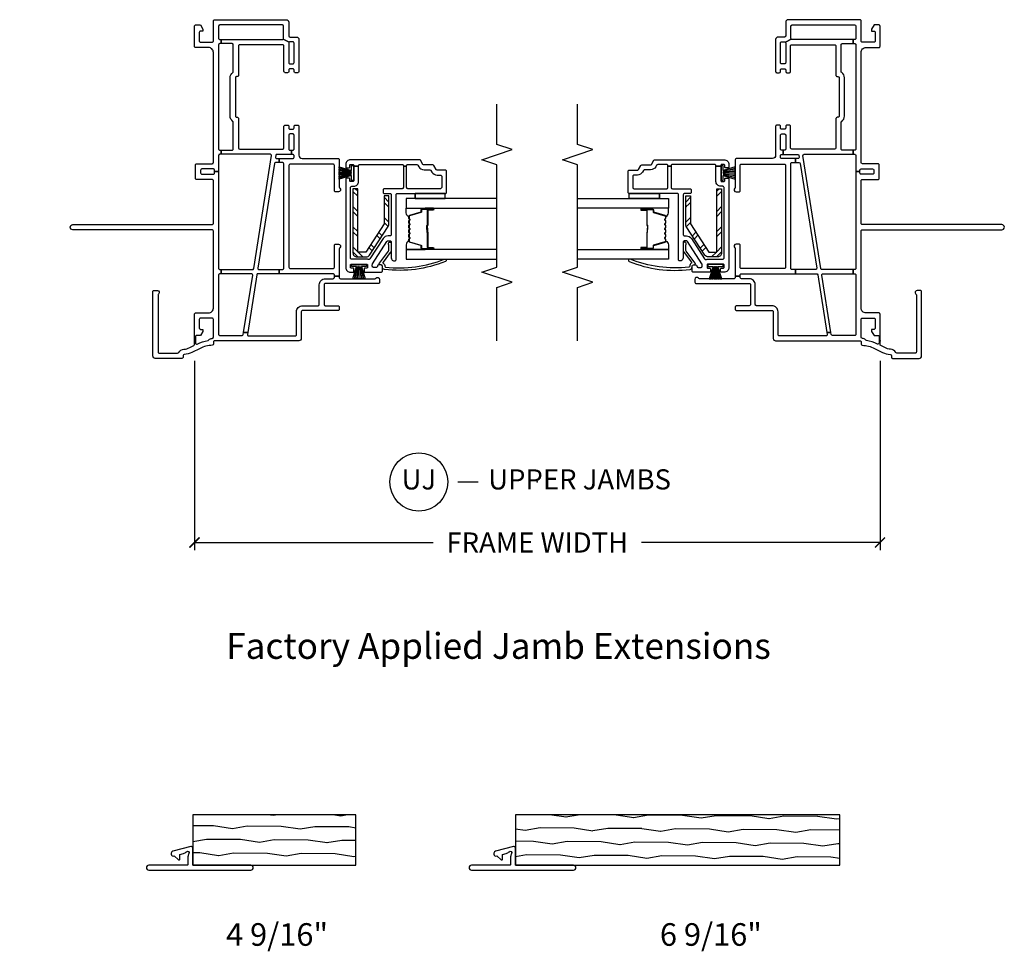
# Model space of a CAD drawing. Units: inches. Extents: x 1 to 134, y 1 to 86.
# Drawn here: x 18 to 30, y 3 to 15 of the extents above; entities that cross this region are included whole.
import ezdxf

# ---------------------------------------------------------------- set-up
doc = ezdxf.new("R2010")
doc.units = ezdxf.units.IN
doc.header["$LTSCALE"] = 0.1875
doc.header["$MEASUREMENT"] = 0
for name, color, linetype in [('ZP-ANNO-DIMS-DWNLD', 2, 'Continuous'), ('ZP-ANNO-MARK', 9, 'Continuous'), ('ZP-ANNO-TEXT', 255, 'Continuous'), ('ZP-ANNO-TITL', 44, 'Continuous'), ('ZP-SECT-ALUM', 63, 'Continuous'), ('ZP-SECT-GLAS', 153, 'Continuous'), ('ZP-SECT-REIN', 14, 'Continuous'), ('ZP-SECT-RNHA', 101, 'Continuous'), ('ZP-SECT-SEAL', 8, 'Continuous'), ('ZP-SECT-VINL', 130, 'Continuous'), ('ZP-SECT-WDHA', 11, 'Continuous'), ('ZP-SECT-WOOD', 104, 'Continuous'), ('ZP-SECT-WSTP', 40, 'Continuous')]:
    doc.layers.add(name, color=color, linetype=linetype)
doc.layers.add('ZP-ANNO-NPLT', color=7, linetype='Continuous', plot=False)
doc.styles.get("Standard").update_dxf_attribs({"font": 'arial.ttf'})
doc.dimstyles.new('Frame Make Height and Width', dxfattribs={"dimtxt": 0.25, "dimasz": 0.125, "dimexe": 0.09375, "dimexo": 0.25, "dimgap": 0.0875, "dimtad": 0, "dimdec": 4, "dimzin": 10, "dimdsep": 46, "dimlunit": 5, "dimtxsty": 'Standard', "dimblk1": 'ARCHTICK', "dimblk2": 'ARCHTICK', "dimsah": 1, "dimcen": 0.09, "dimclrd": 256, "dimclre": 256, "dimclrt": 255, "dimadec": 3, "dimazin": 2, "dimtfac": 0.75, "dimtdec": 4, "dimtofl": 0, "dimtmove": 2, "dimatfit": 3, "dimfxl": 1, "dimfrac": 2, "dimtolj": 1, "dimtzin": 0, "dimlwd": -1, "dimlwe": -1, "dimarcsym": 0})

# ---------------------------------------------------------------- blocks, each defined once
blk = doc.blocks.new('113JE - V980625 Jamb Extension 4 9-16 in Wall Depth V982811 Clip V420003 Wood 2 in length  (10 Series  4in OAW) PDS1038')
at = {"layer": 'ZP-SECT-WDHA'}
h = blk.add_hatch(dxfattribs=at)
h.set_pattern_fill('WOOD1', color=256, scale=0.375, angle=153, style=0, pattern_type=2)
h.set_pattern_definition([(9.8699, (83.2161, 51.85897), (-1.34287521, -0.157515636), [0.1875, -1.6875]), (359.5651, (83.0667, 52.06136), (0.50437383, 0.1638816), [0.4192627, -0.4192627]), (351.4349, (83.15182, 52.22842), (0.8385012, -0.00636604), [0.237171, -0.9486833])])
h.paths.add_polyline_path([(3.98, 0), (6.002, 0), (6.002, 0.625), (3.98, 0.625)])
at = {"layer": 'ZP-ANNO-NPLT'}
blk.add_point((0, 0), dxfattribs=at)
at = {"layer": 'ZP-SECT-VINL'}
blk.add_lwpolyline([(4.7, -0.06, 1), (4.7, 0), (3.98, 0), (3.98, 0.213, 0.493145), (3.955, 0.232), (3.732, 0.173, 1), (3.748, 0.115), (3.804, 0.068, 0.63707), (3.82, 0.075), (3.82, 0.134), (3.863, 0.146, 0.146737), (3.9, 0.168, -0.924618), (3.932, 0.144, 0.143376), (3.92, 0.104), (3.92, 0.01, -0.414214), (3.91, 0), (3.435, 0, 1), (3.435, -0.06)], format="xyb", close=True, dxfattribs=at)
at = {"layer": 'ZP-SECT-WOOD'}
blk.add_lwpolyline([(3.98, 0), (6.002, 0), (6.002, 0.625), (3.98, 0.625)], close=True, dxfattribs=at)
blk = doc.blocks.new('113JE - V980625 Jamb Extension 6 9-16 in Wall Depth V982811 Clip V420003 Wood 4 in length  (10 Series  4 in OAW) PDS1038')
at = {"layer": 'ZP-SECT-WDHA'}
h = blk.add_hatch(dxfattribs=at)
h.set_pattern_fill('WOOD1', color=256, scale=0.375, angle=153, style=0, pattern_type=2)
h.set_pattern_definition([(9.87, (6.455035, -0.21315), (-1.3428752, -0.1575156), [0.1875, -1.6875]), (359.565, (6.30563, -0.01077), (0.504374, 0.163882), [0.419263, -0.419263]), (351.435, (6.39076, 0.1563), (0.838501, -0.006366), [0.23717, -0.948683])])
h.paths.add_polyline_path([(3.98, 0), (8.002, 0), (8.002, 0.625), (3.98, 0.625)])
at = {"layer": 'ZP-ANNO-NPLT'}
blk.add_point((0, 0), dxfattribs=at)
at = {"layer": 'ZP-SECT-VINL'}
blk.add_lwpolyline([(4.7, -0.06, 1), (4.7, 0), (3.98, 0), (3.98, 0.213, 0.493145), (3.955, 0.232), (3.732, 0.173, 1), (3.748, 0.115), (3.804, 0.068, 0.63707), (3.82, 0.075), (3.82, 0.134), (3.863, 0.146, 0.146737), (3.9, 0.168, -0.924618), (3.932, 0.144, 0.143376), (3.92, 0.104), (3.92, 0.01, -0.414214), (3.91, 0), (3.435, 0, 1), (3.435, -0.06)], format="xyb", close=True, dxfattribs=at)
at = {"layer": 'ZP-SECT-WOOD'}
blk.add_lwpolyline([(3.98, 0), (8.002, 0), (8.002, 0.625), (3.98, 0.625)], close=True, dxfattribs=at)
blk = doc.blocks.new('_ArchTick')
at = {"color": 0, "linetype": 'ByBlock', "const_width": 0.15}
blk.add_lwpolyline([(-0.5, -0.5), (0.5, 0.5)], dxfattribs=at)
blk = doc.blocks.new('*D97')
at = {"layer": 'Defpoints', "color": 0, "transparency": 16777216}
for p in [(20, 10.75), (28.5, 10.75), (20, 8.25)]:
    blk.add_point(p, dxfattribs=at)
at = {"layer": 'ZP-ANNO-DIMS-DWNLD', "transparency": 16777216}
for p, q in [((20, 10.5), (20, 8.156)), ((28.5, 10.5), (28.5, 8.156)), ((20, 8.25), (22.959, 8.25)), ((28.5, 8.25), (25.541, 8.25))]:
    blk.add_line(p, q, dxfattribs=at)
at = {"layer": 'ZP-ANNO-DIMS-DWNLD', "transparency": 16777216, "xscale": 0.125, "yscale": 0.125, "zscale": 0.125, "rotation": 180}
blk.add_blockref('_ArchTick', (20, 8.25), dxfattribs=at)
at = {"layer": 'ZP-ANNO-DIMS-DWNLD', "transparency": 16777216, "xscale": 0.125, "yscale": 0.125, "zscale": 0.125}
blk.add_blockref('_ArchTick', (28.5, 8.25), dxfattribs=at)
at = {"layer": 'ZP-ANNO-DIMS-DWNLD', "color": 255, "transparency": 16777216, "insert": (24.25, 8.25), "char_height": 0.25, "attachment_point": 5}
blk.add_mtext('\\A1;FRAME WIDTH', dxfattribs=at)
blk = doc.blocks.new('109DCN - Cut Name Jamb Upper (UJ)')
at = {"layer": 'ZP-ANNO-NPLT'}
blk.add_point((0, 0), dxfattribs=at)
at = {"layer": 'ZP-ANNO-TITL'}
blk.add_lwpolyline([(-0.2458, 0), (-0.1833, 0)], dxfattribs=at)
blk.add_circle((-0.367, 0), 0.09, dxfattribs=at)
at = {"layer": 'ZP-ANNO-TITL', "char_height": 0.0625}
for s, insert, width, attachment_point in [('UJ', (-0.367, 0), 0.1375, 5), ('UPPER JAMBS', (-0.152, 0), 1.125, 4)]:
    blk.add_mtext(s, dxfattribs=dict(at, insert=insert, width=width, attachment_point=attachment_point))
blk = doc.blocks.new('101CS - Vin22 VE DH JC (4 3-16 in) OAW (Dual .75 in 3mm IG) V JU')
at = {"layer": 'ZP-SECT-RNHA'}
h = blk.add_hatch(dxfattribs=at)
h.set_pattern_fill('STEEL HATCH 2', color=256, scale=0.5, style=0, pattern_type=2)
h.set_pattern_definition([(45, (1.6769, -2.20096), (-5e-17, 0.5), [0.35214, -0.35497]), (45, (1.4269, -2.20096), (-5e-17, 0.5), [0.7057, -0.00141]), (90, (1.6764, -1.95146), (-0.5, -5e-17), [0, -0.5]), (45, (1.4269, -1.95096), (-5e-17, 0.5), [0.35285, -0.35426]), (45, (1.6144, -2.20096), (-5e-17, 0.5), [0.44053, -0.26658]), (45, (1.4269, -2.13846), (-5e-17, 0.5), [0.6173, -0.0898]), (45, (1.4269, -1.88846), (-5e-17, 0.5), [0.26446, -0.44265]), (45, (1.8644, -2.20096), (-5e-17, 0.5), [0.08697, -0.62013])])
edge = h.paths.add_edge_path()
edge.add_line((1.885, -1.965), (1.09, -1.965))
edge.add_arc((1.09, -2.015), 0.05, 90, 180)
edge.add_line((1.04, -2.015), (1.04, -2.129))
edge.add_arc((1.09, -2.129), 0.05, 180, 237)
edge.add_line((1.063, -2.171), (1.418, -2.402))
edge.add_arc((1.446, -2.36), 0.05, 237, 270)
edge.add_line((1.446, -2.41), (1.795, -2.41))
edge.add_line((1.795, -2.41), (1.795, -2.35))
edge.add_line((1.795, -2.35), (1.449, -2.35))
edge.add_line((1.449, -2.35), (1.1, -2.124))
edge.add_line((1.1, -2.124), (1.1, -2.025))
edge.add_line((1.1, -2.025), (1.885, -2.025))
edge.add_line((1.885, -2.025), (1.885, -1.965))
at = {"layer": 'ZP-ANNO-NPLT'}
blk.add_point((0, 0), dxfattribs=at)
at = {"layer": 'ZP-SECT-ALUM'}
blk.add_lwpolyline([(1.542, -2.658, -0.329751), (1.553, -2.666), (1.596, -2.806, 0.329751), (1.602, -2.811), (1.622, -2.811, -0.414214), (1.634, -2.822), (1.634, -2.96, -1), (1.619, -2.96), (1.619, -2.898, 0.414214), (1.614, -2.893), (1.433, -2.893, -0.414214), (1.428, -2.888), (1.428, -2.886, 0.414214), (1.426, -2.884), (1.378, -2.884), (1.378, -2.879), (1.426, -2.879, -0.414214), (1.432, -2.886), (1.432, -2.888, 0.414214), (1.433, -2.888), (1.614, -2.888, -0.414214), (1.623, -2.898), (1.623, -2.96, 1), (1.629, -2.96), (1.629, -2.822, 0.414214), (1.622, -2.815), (1.602, -2.815, -0.329751), (1.591, -2.807), (1.548, -2.667, 0.329751), (1.542, -2.662), (1.519, -2.662, 0.198912), (1.514, -2.664), (1.508, -2.669, -0.414214), (1.495, -2.669), (1.49, -2.664, 0.198912), (1.485, -2.662), (1.462, -2.662, 0.198912), (1.457, -2.664), (1.451, -2.669, -0.414214), (1.438, -2.669), (1.433, -2.664, 0.198912), (1.428, -2.662), (1.405, -2.662, 0.198912), (1.4, -2.664), (1.394, -2.669, -0.414214), (1.381, -2.669), (1.376, -2.664, 0.198912), (1.371, -2.662), (1.348, -2.662, 0.198912), (1.343, -2.664), (1.337, -2.669, -0.414214), (1.324, -2.669), (1.319, -2.664, 0.198912), (1.314, -2.662), (1.291, -2.662, 0.198912), (1.286, -2.664), (1.28, -2.669, -0.414214), (1.267, -2.669), (1.262, -2.664, 0.198912), (1.257, -2.662), (1.234, -2.662, 0.329751), (1.227, -2.667), (1.184, -2.807, -0.329751), (1.173, -2.815), (1.153, -2.815, 0.414214), (1.146, -2.822), (1.146, -2.96, 1), (1.152, -2.96), (1.152, -2.898, -0.414214), (1.162, -2.888), (1.343, -2.888, 0.341999), (1.344, -2.887, -0.341999), (1.348, -2.884), (1.398, -2.884), (1.398, -2.888), (1.349, -2.888, 0.327919), (1.348, -2.889, -0.327919), (1.343, -2.893), (1.162, -2.893, 0.414214), (1.157, -2.898), (1.157, -2.96, -1), (1.142, -2.96), (1.142, -2.822, -0.414214), (1.153, -2.811), (1.173, -2.811, 0.329751), (1.18, -2.806), (1.223, -2.666, -0.329751), (1.234, -2.658), (1.257, -2.658, -0.198912), (1.265, -2.661), (1.27, -2.666, 0.414214), (1.277, -2.666), (1.282, -2.661, -0.198912), (1.291, -2.658), (1.314, -2.658, -0.198912), (1.322, -2.661), (1.327, -2.666, 0.414214), (1.334, -2.666), (1.339, -2.661, -0.198912), (1.348, -2.658), (1.371, -2.658, -0.198912), (1.379, -2.661), (1.384, -2.666, 0.414214), (1.391, -2.666), (1.396, -2.661, -0.198912), (1.405, -2.658), (1.428, -2.658, -0.198912), (1.436, -2.661), (1.441, -2.666, 0.414214), (1.448, -2.666), (1.453, -2.661, -0.198912), (1.462, -2.658), (1.485, -2.658, -0.198912), (1.493, -2.661), (1.498, -2.666, 0.414214), (1.505, -2.666), (1.51, -2.661, -0.198912), (1.519, -2.658)], format="xyb", close=True, dxfattribs=at)
at = {"layer": 'ZP-SECT-GLAS', "flags": 128}
for points in [[(1.13, -3.75), (1.13, -2.625), (1.013, -2.625), (1.013, -3.75)], [(1.763, -3.75), (1.763, -2.625), (1.646, -2.625), (1.646, -3.75)]]:
    blk.add_lwpolyline(points, dxfattribs=at)
at = {"layer": 'ZP-SECT-REIN'}
blk.add_lwpolyline([(1.885, -1.965), (1.09, -1.965, 0.414214), (1.04, -2.015), (1.04, -2.129, 0.253968), (1.063, -2.171), (1.418, -2.402, 0.144993), (1.446, -2.41), (1.795, -2.41), (1.795, -2.35), (1.449, -2.35), (1.1, -2.124), (1.1, -2.025), (1.885, -2.025)], format="xyb", close=True, dxfattribs=at)
at = {"layer": 'ZP-SECT-SEAL'}
for points in [[(1.223, -2.666, -0.329751), (1.234, -2.658), (1.24, -2.658, 0.300665), (1.188, -2.625), (1.13, -2.625), (1.13, -2.86), (1.142, -2.86), (1.142, -2.822, -0.414214), (1.153, -2.811), (1.173, -2.811, 0.329751), (1.18, -2.806)], [(1.553, -2.666, 0.329751), (1.542, -2.658), (1.536, -2.658, -0.300665), (1.587, -2.625), (1.646, -2.625), (1.646, -2.86), (1.634, -2.86), (1.634, -2.822, 0.414214), (1.622, -2.811), (1.602, -2.811, -0.329751), (1.596, -2.806)], [(1.13, -2.86), (1.142, -2.86), (1.142, -2.96, 0.120168), (1.143, -2.963), (1.13, -2.963)], [(1.646, -2.86), (1.634, -2.86), (1.634, -2.96, -0.120168), (1.633, -2.963), (1.646, -2.963)]]:
    blk.add_lwpolyline(points, format="xyb", close=True, dxfattribs=at)
at = {"layer": 'ZP-SECT-VINL'}
for points in [[(0.435, -1.532, 0.414214), (0.45, -1.547), (0.695, -1.547, -0.414214), (0.77, -1.622), (0.77, -1.72, 0.414214), (0.785, -1.735), (0.801, -1.735), (0.801, -1.795), (0.785, -1.795, 0.414214), (0.77, -1.81), (0.77, -2.239, 0.227735), (0.776, -2.25, -0.708812), (0.76, -2.295), (0.725, -2.295, -0.414214), (0.71, -2.28), (0.71, -1.622, 0.414214), (0.695, -1.607), (0.45, -1.607, 0.414214), (0.435, -1.622), (0.435, -1.78, -0.414214), (0.42, -1.795), (0.39, -1.795, -0.414214), (0.375, -1.78), (0.375, -1.34, 0.414214), (0.36, -1.325), (0.03, -1.325, -0.414214), (0, -1.295), (0, -0.25, 0.414214), (-0.015, -0.235), (-0.041, -0.235, -0.402996), (-0.056, -0.221, 0.105091), (-0.094, -0.069), (-0.144, 0.031, -0.099373), (-0.169, 0.126, 0.396434), (-0.184, 0.14), (-0.203, 0.14, -0.414214), (-0.218, 0.155), (-0.218, 0.485, -0.414214), (-0.188, 0.515), (0.61, 0.515, -0.414214), (0.625, 0.5), (0.625, 0.46, -0.708812), (0.58, 0.444, 0.227735), (0.569, 0.45), (-0.138, 0.45, 0.414214), (-0.153, 0.435), (-0.153, 0.208, 0.273461), (-0.145, 0.195, -0.257283), (-0.104, 0.13, 0.099532), (-0.085, 0.059), (-0.06, 0.008, 0.285801), (-0.047, 0), (0.012, 0), (0.012, -0.012), (-0.026, -0.012, 0.56119), (-0.04, -0.034, -0.081949), (0.004, -0.17, 0.197176), (0.01, -0.18, -0.235839), (0.03, -0.22, 0.414214), (0.045, -0.235), (0.265, -0.235, 0.414214), (0.28, -0.22), (0.28, -0.075, 0.414214), (0.265, -0.06), (0.157, -0.06, 0.414214), (0.142, -0.075), (0.142, -0.105), (0.117, -0.105), (0.065, -0.075), (0.065, -0.027, 0.414214), (0.05, -0.012), (0.012, -0.012), (0.012, 0), (0.33, 0, -0.414214), (0.345, -0.015), (0.345, -0.175, 0.414214), (0.405, -0.235), (1.36, -0.235, 0.414214), (1.375, -0.22), (1.375, 1.508, -1), (1.44, 1.508), (1.44, -0.22, 0.414214), (1.455, -0.235), (1.985, -0.235, 0.414214), (2, -0.22), (2, -0.027, -0.414214), (2.015, -0.012), (2.18, -0.012, -0.414214), (2.195, -0.027), (2.195, -0.22, 0.414214), (2.21, -0.235), (3.575, -0.235, 0.414214), (3.635, -0.175), (3.635, -0.015, -0.414214), (3.65, 0), (3.9, 0, -0.414214), (3.915, -0.015), (3.915, -0.075), (3.863, -0.105), (3.838, -0.105), (3.838, -0.075, 0.414214), (3.823, -0.06), (3.715, -0.06, 0.414214), (3.7, -0.075), (3.7, -0.22, 0.414214), (3.715, -0.235), (3.965, -0.235, -0.414214), (3.98, -0.25), (3.98, -1.14, -0.414214), (3.95, -1.17), (3.78, -1.17, 0.414214), (3.765, -1.185), (3.765, -1.265, -0.414214), (3.735, -1.295), (3.338, -1.295, -0.414214), (3.323, -1.28), (3.323, -1.25, -0.414214), (3.338, -1.235), (3.358, -1.235, 0.414214), (3.373, -1.22), (3.373, -1.185, 0.414214), (3.358, -1.17), (3.338, -1.17, -0.414214), (3.323, -1.155), (3.323, -1.125, -0.414214), (3.338, -1.11), (3.654, -1.11, 0.414214), (3.669, -1.095), (3.669, -0.562, 0.414214), (3.654, -0.547), (3.29, -0.547, -0.414214), (3.275, -0.532), (3.275, -0.522, 0.414214), (3.26, -0.507), (2.785, -0.507, 0.414214), (2.77, -0.522), (2.77, -0.532, -0.414214), (2.755, -0.547), (2.392, -0.547, 0.414214), (2.377, -0.562), (2.377, -1.095, 0.414214), (2.392, -1.11), (2.659, -1.11, -0.414214), (2.674, -1.125), (2.674, -1.155, -0.414214), (2.659, -1.17), (2.639, -1.17, 0.414214), (2.624, -1.185), (2.624, -1.22, 0.414214), (2.639, -1.235), (2.659, -1.235, -0.414214), (2.674, -1.25), (2.674, -1.28, -0.414214), (2.659, -1.295), (2.299, -1.295, 0.414214), (2.26, -1.334), (2.26, -1.78, -0.414214), (2.245, -1.795), (1.903, -1.795, 0.227735), (1.892, -1.801, -0.708812), (1.847, -1.785), (1.847, -1.75, -0.414214), (1.862, -1.735), (2.174, -1.735, 0.414214), (2.189, -1.72), (2.189, -1.187, 0.414214), (2.174, -1.172), (0.912, -1.172, 0.414214), (0.897, -1.187), (0.897, -1.72, 0.414214), (0.912, -1.735), (1.183, -1.735, -0.414214), (1.198, -1.75), (1.198, -1.785, -0.708812), (1.153, -1.801, 0.227735), (1.142, -1.795), (0.801, -1.795), (0.801, -1.735), (0.817, -1.735, 0.414214), (0.832, -1.72), (0.832, -1.049), (0.882, -1.049), (0.882, -1.092, 0.414214), (0.897, -1.107), (2.195, -1.107, 0.414214), (2.21, -1.092), (2.21, -1.049), (2.26, -1.049), (2.26, -1.22, 0.414214), (2.275, -1.235), (2.296, -1.235, 0.414214), (2.311, -1.22), (2.311, -1.202), (2.361, -1.202), (2.361, -1.22, 0.414214), (2.376, -1.235), (2.549, -1.235, 0.414214), (2.564, -1.22), (2.564, -1.185, 0.414214), (2.549, -1.17), (2.376, -1.17, 0.414214), (2.361, -1.185), (2.361, -1.202), (2.311, -1.202), (2.311, -1.022, 0.368919), (2.298, -1.007), (2.277, -1.004, 0.461006), (2.26, -1.019), (2.26, -1.049), (2.21, -1.049), (2.21, -1.006, 0.368919), (2.197, -0.991), (0.899, -0.786, 0.461006), (0.882, -0.801), (0.882, -1.049), (0.832, -1.049), (0.832, -0.788, 0.368919), (0.819, -0.773), (0.101, -0.66), (0.101, -0.609), (0.815, -0.722, 0.461006), (0.832, -0.707), (0.832, -0.333), (0.882, -0.333), (0.882, -0.72, 0.368919), (0.895, -0.735), (2.295, -0.956, 0.461006), (2.312, -0.941), (2.312, -0.333), (2.362, -0.333), (2.362, -0.467, 0.414214), (2.377, -0.482), (2.708, -0.482, 0.242958), (2.72, -0.476, -0.242958), (2.785, -0.442), (3.26, -0.442, -0.242958), (3.325, -0.476, 0.242958), (3.337, -0.482), (3.669, -0.482, 0.414214), (3.684, -0.467), (3.684, -0.333), (3.734, -0.333), (3.734, -1.09, 0.198912), (3.738, -1.101), (3.701, -1.174, 0.198912), (3.69, -1.17), (3.448, -1.17, 0.414214), (3.433, -1.185), (3.433, -1.22, 0.414214), (3.448, -1.235), (3.69, -1.235, 0.414214), (3.705, -1.22), (3.705, -1.185, 0.198912), (3.701, -1.174), (3.738, -1.101, 0.198912), (3.749, -1.105), (3.9, -1.105, 0.414214), (3.915, -1.09), (3.915, -0.315, 0.414214), (3.9, -0.3), (3.749, -0.3, 0.414214), (3.734, -0.315), (3.734, -0.333), (3.684, -0.333), (3.684, -0.315, 0.414214), (3.669, -0.3), (2.377, -0.3, 0.414214), (2.362, -0.315), (2.362, -0.333), (2.312, -0.333), (2.312, -0.315, 0.414214), (2.297, -0.3), (2.097, -0.3), (2.097, -0.25), (2.115, -0.25, 0.414214), (2.13, -0.235), (2.13, -0.092, 0.414214), (2.115, -0.077), (2.08, -0.077, 0.414214), (2.065, -0.092), (2.065, -0.235, 0.414214), (2.08, -0.25), (2.097, -0.25), (2.097, -0.3), (0.897, -0.3, 0.414214), (0.882, -0.315), (0.882, -0.333), (0.832, -0.333), (0.832, -0.315, 0.414214), (0.817, -0.3), (0.08, -0.3, 0.414214), (0.065, -0.315), (0.065, -0.59, 0.368919), (0.078, -0.605), (0.101, -0.609), (0.101, -0.66), (0.077, -0.656, 0.461006), (0.06, -0.671), (0.06, -1.25, 0.414214), (0.075, -1.265), (0.36, -1.265, -0.414214), (0.435, -1.34)], [(2.237, -2.804, 0.267949), (2.245, -2.791), (2.245, -1.935, 0.414214), (2.185, -1.875), (2.152, -1.875, 0.414214), (2.142, -1.885), (2.142, -1.915, 0.414214), (2.152, -1.925), (2.175, -1.925, -0.414214), (2.185, -1.935), (2.185, -1.965, -0.414214), (2.175, -1.975), (2.164, -1.975), (2.164, -2.035), (2.17, -2.035, -0.414214), (2.185, -2.05), (2.185, -2.575, -0.414214), (2.17, -2.59), (2.164, -2.59), (2.164, -2.63), (2.17, -2.63, -0.414214), (2.185, -2.645), (2.185, -2.757, -0.267949), (2.177, -2.77), (2.157, -2.781, 0.267949), (2.12, -2.846), (2.12, -2.919, -0.267949), (2.112, -2.932), (2.092, -2.944, 0.267949), (2.055, -3.009), (2.055, -3.05, -0.414214), (2.04, -3.065), (1.9, -3.065, -0.414214), (1.885, -3.05), (1.885, -2.645, -0.414214), (1.9, -2.63), (2.164, -2.63), (2.164, -2.59), (1.9, -2.59, -0.414214), (1.885, -2.575), (1.885, -2.355, 0.414214), (1.87, -2.34), (1.84, -2.34, 0.414214), (1.825, -2.355), (1.825, -2.425, -0.414214), (1.81, -2.44), (1.315, -2.44, -0.414214), (1.3, -2.425), (1.3, -2.401, 0.253968), (1.266, -2.339), (1.015, -2.175, -0.319083), (1.008, -2.159, 0.060234), (1.01, -2.145), (1.01, -1.95, -0.414214), (1.025, -1.935), (1.9, -1.935, -0.414214), (1.915, -1.95), (1.915, -1.975, 0.414214), (1.975, -2.035), (2.164, -2.035), (2.164, -1.975), (1.985, -1.975, -0.414214), (1.975, -1.965), (1.975, -1.935, -0.414214), (1.985, -1.925), (2.007, -1.925, 0.414214), (2.017, -1.915), (2.017, -1.885, 0.414214), (2.007, -1.875), (0.91, -1.875, 0.414214), (0.85, -1.935), (0.85, -1.968, 0.414214), (0.86, -1.978), (0.89, -1.978, 0.414214), (0.9, -1.968), (0.9, -1.945, -0.414214), (0.91, -1.935), (0.94, -1.935, -0.414214), (0.95, -1.945), (0.95, -2.135, -0.414214), (0.94, -2.145), (0.91, -2.145, -0.414214), (0.9, -2.135), (0.9, -2.113, 0.414214), (0.89, -2.103), (0.86, -2.103, 0.414214), (0.85, -2.113), (0.85, -2.315, 0.414214), (0.865, -2.33), (0.925, -2.33, 0.414214), (0.94, -2.315), (0.94, -2.305), (0.94, -2.285, 0.414214), (0.925, -2.27, -0.414214), (0.91, -2.255), (0.91, -2.22, -0.414214), (0.925, -2.205), (0.943, -2.205, -0.144993), (0.956, -2.209), (1.229, -2.386, -0.253968), (1.24, -2.407), (1.24, -2.425, -0.414214), (1.225, -2.44), (1.03, -2.44, 0.437141), (0.99, -2.483, 0.451871), (1.005, -2.5), (1.81, -2.5, -0.414214), (1.825, -2.515), (1.825, -3.11, 0.414214), (1.84, -3.125), (2.1, -3.125, 0.414214), (2.115, -3.11), (2.115, -3.009, -0.267949), (2.122, -2.996), (2.172, -2.967, 0.267949), (2.18, -2.954), (2.18, -2.846, -0.267949), (2.187, -2.833)], [(0.915, -2.33), (0.925, -2.33, 0.414214), (0.94, -2.315), (0.94, -2.305, -0.618034), (0.964, -2.293), (1.112, -2.404, 0.162278), (1.13, -2.41), (1.175, -2.41, 0.09902), (1.198, -2.405, -1.219804), (1.205, -2.44), (1.13, -2.44, -0.162278), (1.094, -2.428), (0.976, -2.339, 0.419549), (0.961, -2.341, -0.246481), (0.924, -2.36, 0.385365), (0.914, -2.369, 0.127411), (1.012, -3.1, -1), (0.984, -3.111, -0.128941), (0.885, -2.356, -0.377576), (0.915, -2.33)]]:
    blk.add_lwpolyline(points, format="xyb", close=True, dxfattribs=at)
at = {"layer": 'ZP-SECT-WSTP'}
for p, q in [((1.763, -2.735), (1.827, -2.735)), ((1.763, -3.11), (1.827, -3.11))]:
    blk.add_line(p, q, dxfattribs=at)
for points in [[(2.11, -1.945), (2.173, -1.945), (2.173, -1.97), (1.986, -1.97), (1.986, -1.945), (2.05, -1.945), (2.002, -1.795), (2.021, -1.795), (2.057, -1.945), (2.03, -1.795), (2.045, -1.795), (2.064, -1.945), (2.067, -1.945), (2.059, -1.795), (2.078, -1.795), (2.078, -1.945), (2.082, -1.945), (2.082, -1.795), (2.1, -1.795), (2.092, -1.945), (2.096, -1.945), (2.11, -1.795), (2.129, -1.795), (2.103, -1.945), (2.138, -1.795), (2.157, -1.795)], [(0.92, -2.01), (0.92, -1.947), (0.945, -1.947), (0.945, -2.134), (0.92, -2.134), (0.92, -2.07), (0.77, -2.118), (0.77, -2.099), (0.92, -2.063), (0.77, -2.09), (0.77, -2.075), (0.92, -2.056), (0.92, -2.053), (0.77, -2.061), (0.77, -2.042), (0.92, -2.042), (0.92, -2.038), (0.77, -2.038), (0.77, -2.02), (0.92, -2.028), (0.92, -2.024), (0.77, -2.01), (0.77, -1.991), (0.92, -2.017), (0.77, -1.982), (0.77, -1.963)], [(1.825, -2.735), (1.763, -2.735), (1.763, -3.11), (1.825, -3.11)]]:
    blk.add_lwpolyline(points, close=True, dxfattribs=at)

msp = doc.modelspace()

# ---------------------------------------------------------------- linework, layer by layer
at = {"layer": 'ZP-ANNO-MARK'}
for points in [[(23.75, 10.74847), (23.75, 11.4125), (23.9375, 11.475), (23.5625, 11.6), (23.75, 11.6625), (23.75, 12.9325), (23.5625, 12.995), (23.9375, 13.12), (23.75, 13.1825), (23.75, 13.6825), (23.75, 13.6825)], [(24.75, 10.74847), (24.75, 11.4125), (24.9375, 11.475), (24.5625, 11.6), (24.75, 11.6625), (24.75, 12.9325), (24.5625, 12.995), (24.9375, 13.12), (24.75, 13.1825), (24.75, 13.6825), (24.75, 13.6825)]]:
    msp.add_lwpolyline(points, dxfattribs=at)

# ---------------------------------------------------------------- block references
at = {"rotation": 90}
msp.add_blockref('101CS - Vin22 VE DH JC (4 3-16 in) OAW (Dual .75 in 3mm IG) V JU', (20, 10.75), dxfattribs=at)
at = {"yscale": -1, "rotation": 90}
msp.add_blockref('101CS - Vin22 VE DH JC (4 3-16 in) OAW (Dual .75 in 3mm IG) V JU', (28.5, 10.75), dxfattribs=at)
at = {"xscale": 4, "yscale": 4, "zscale": 4}
msp.add_blockref('109DCN - Cut Name Jamb Upper (UJ)', (24.25, 9), dxfattribs=at)
for name, p in [('113JE - V980625 Jamb Extension 4 9-16 in Wall Depth V982811 Clip V420003 Wood 2 in length  (10 Series  4in OAW) PDS1038', (16, 4.25)), ('113JE - V980625 Jamb Extension 6 9-16 in Wall Depth V982811 Clip V420003 Wood 4 in length  (10 Series  4 in OAW) PDS1038', (20, 4.25))]:
    msp.add_blockref(name, p)

# ---------------------------------------------------------------- texts
at = {"layer": 'ZP-ANNO-TEXT'}
for s, insert, char_height, width, attachment_point in [(' Factory Applied Jamb Extensions', (23.72056, 6.92666), 0.32, 10, 5), ('4 9/16"', (20.392, 3.35523), 0.28, 1.4777337, 4), ('6 9/16"', (25.77051, 3.35523), 0.28, 1.4777337, 4)]:
    msp.add_mtext(s, dxfattribs=dict(at, insert=insert, char_height=char_height, width=width, attachment_point=attachment_point))

# ---------------------------------------------------------------- dimensions: what is measured, and where the dimension line sits
at = {"layer": 'ZP-ANNO-DIMS-DWNLD'}
dim = msp.add_linear_dim(base=(20, 8.25), p1=(28.5, 10.75), p2=(20, 10.75), angle=180, text='FRAME WIDTH', dimstyle='Frame Make Height and Width', override={"dimscale": 1, "dimlfac": 1, "dimpost": '"\\X'}, dxfattribs=at)
dim.commit()
dim.dimension.update_dxf_attribs({"geometry": '*D97', "text_midpoint": (24.25, 8.25), "dimtype": 160})

doc.saveas('drawing.dxf')
